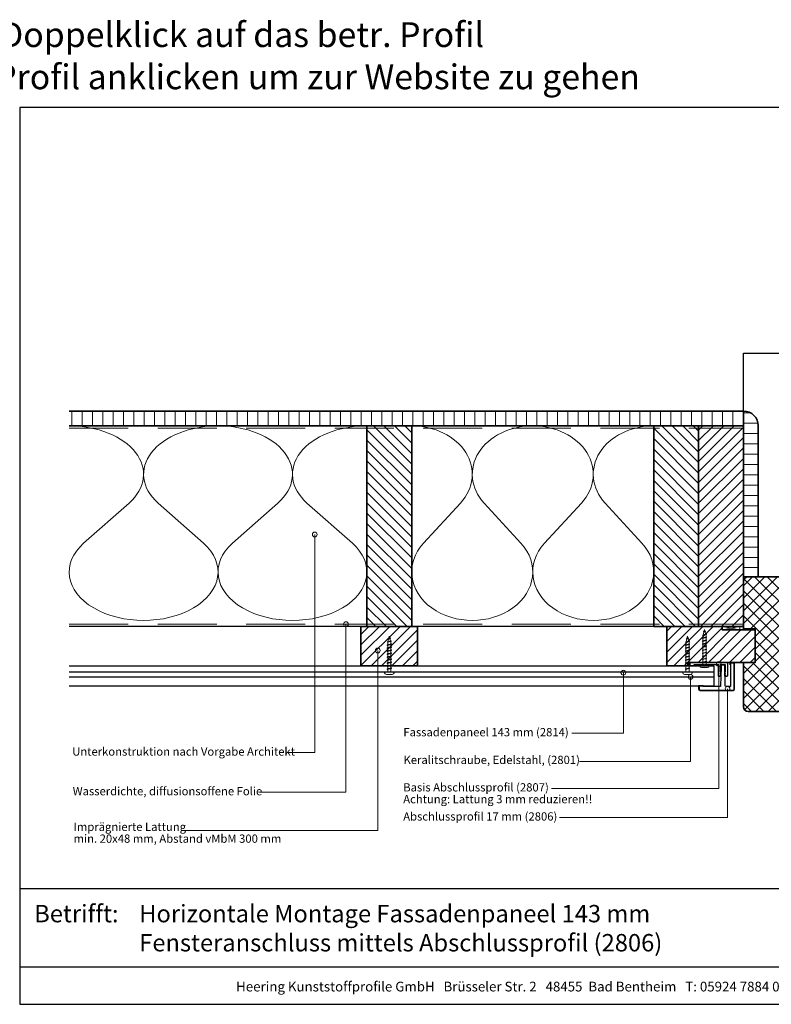
# Model space of a CAD drawing. Units: millimetres. Extents: x 20870 to 23086, y 3492 to 4327.
# Drawn here: x 21978 to 22615, y 3492 to 4327 of the extents above; entities that cross this region are included whole.
import ezdxf
from ezdxf.enums import TextEntityAlignment as Align

# ---------------------------------------------------------------- set-up
doc = ezdxf.new("R2010")
doc.units = ezdxf.units.MM
doc.header["$LTSCALE"] = 5
doc.header["$MEASUREMENT"] = 0
doc.linetypes.add('DASHED', pattern=[0.75, 0.5, -0.25])
for name, color, linetype, lineweight in [('Aanzichtlijnen', 7, 'Continuous', 25), ('Arcering overigen', 8, 'Continuous', 0), ('Attributes', 7, 'Continuous', 25), ('Doorsnede aluminium', 7, 'Continuous', 25), ('Doorsnede hout etc.', 7, 'Continuous', 35), ('Doorsnede kunststof', 7, 'Continuous', 25), ('Doorsnede Renolit', 7, 'Continuous', 5), ('Hulplijnen', 7, 'Continuous', 5), ('Tekst', 2, 'Continuous', 25)]:
    doc.layers.add(name, color=color, linetype=linetype, lineweight=lineweight)
doc.layers.add('Laag 1', color=7, linetype='Continuous')
doc.layers.add('Logo kleur 1', color=7, linetype='Continuous')
doc.styles.add('Standaard', font='arial.ttf')
pattern_1 = [(225, (554.0000006734372, 7.632579582e-07), (4.41941738241592, -4.419417382415923), [])]

# ---------------------------------------------------------------- blocks, each defined once
blk = doc.blocks.new('A$C0F354E6E')
at = {"color": 252}
for p, q in [((13.69421365963353, 27.0731580075153), (3.305786340366466, 41.19597263937612)), ((20.30578634036647, 27.0731580075153), (30.69421365963354, 41.19597263937612))]:
    blk.add_line(p, q, dxfattribs=at)
for centre, start, end in [((17, 51.26913064689142), 323.6626297687954, 216.3373702312358), ((0, 17), 270, 36.33737023120456), ((34, 17), 143.6626297687954, 270)]:
    blk.add_arc(centre, 17, start, end, dxfattribs=at)
blk = doc.blocks.new('TRG-ISO')
at = {"yscale": 0.96618357487921}
blk.add_blockref('A$C0F354E6E', (0, 0), dxfattribs=at)
blk = doc.blocks.new('2807')
at = {"layer": 'Doorsnede aluminium'}
blk.add_lwpolyline([(0, 0), (0, 11.35255907009286, -0.331220617894169), (0.4754486272977374, 11.95893902117131, -0.1749055429813491), (0.9354055870353477, 11.92198799489097, -0.1238117427282778), (1.231437946509686, 11.6860829234929, -0.050061426490018), (1.404076603448629, 11.40547653002204), (2.083184005870862, 9.997872095911587), (1.509911523306072, 9.997872095911587), (2.083184005870862, 7.941146820005997), (1.509911523306072, 7.941146820005997), (1.509911523306072, 2.018443251863573), (6.092563553156651, 2.018443251863573), (6.092563553156651, 7.941146820005997), (5.517527155261632, 7.941146820005997), (6.092563553156651, 9.997872095911587), (5.517527155261632, 9.997872095911587), (6.196634557683864, 11.40547653002204, -0.1730808723167027), (6.738572111535177, 11.9270307823067, -0.1371442253283528), (7.088477563247579, 11.98022890083848, -0.1365440078777098), (7.395076336964848, 11.85308128947872, -0.1368009058905978), (7.545653255579964, 11.6484394177146, -0.0865694509875079), (7.602475076462724, 11.35255907009286), (7.602475076462724, 2.018443251863573), (19.08027213505556, 2.018443251863573), (19.4207077939318, 1.7538559522186), (19.76114345280803, 2.018443251863573), (28.45371820380388, 2.018443251863573), (28.45371820380388, 2.975292712351347), (31.5, 2.975292712351347), (31.5, 0)], format="xyb", close=True, dxfattribs=at)
at = {"layer": 'Attributes', "style": 'Standaard', "flags": 1}
for tag, p in [('OMSCHRIJVING', (6.187054602029093, 9.271527666584461)), ('BESTELNUMMER', (6.187054602029093, 10.27152766658446)), ('MATERIAAL', (6.187054602029093, 8.271527666584461)), ('OPMERKING', (6.187054602029093, 5.271527666584461)), ('KLEUR', (6.187054602029093, 7.271527666584461)), ('BEVESTIGING', (6.187054602029093, 6.271527666584461))]:
    blk.add_attdef(tag, p, '', height=0.16, dxfattribs=at)
blk = doc.blocks.new('2806')
at = {"layer": 'Doorsnede kunststof'}
blk.add_lwpolyline([(-1.622597586847405, -16.41367615681611, 0.1999678709708593), (-1.0426466972458, -17.95681195388261, 0.1939397970714969), (-0.1678668170316087, -18.36166164559017, 0.1155541257306679), (0.657378474741563, -18.21169467618347, 0.1619671443089028), (1.290425559232971, -17.64403366236956, 0.0682539112727554), (1.575005397175118, -16.93638843175859, 0.0720566559963837), (1.628612161934142, -16.41367615681611), (1.937020505880354, -0.6195773764361548, -0.3003027624346673), (2.443568288679671, 0), (16.83864073581208, 0), (17.14532612812036, -0.4920789549155416), (20.09501933952197, -0.4920789549155416), (20.09501933952197, 2.085112678006225, 0.3520259886079098), (19.25232217216034, 3), (-8.514404155543161, 3, 0.3426011427208382), (-9.405170154546793, 2.109234000996821), (-9.405170154546793, -19.54169486318187, 0.3123871687402988), (-8.948587969371147, -20), (-6.879667070890718, -20, 0.280902894214234), (-6.400475187740084, -19.57676436513748), (-6.421361934069864, 0), (-2.540930812127044, 0, -0.3197370362190426), (-1.955127253786486, -0.661613430594116)], format="xyb", close=True, dxfattribs=at)
at = {"layer": 'Doorsnede Renolit'}
blk.add_lwpolyline([(16.56110384883504, -0.5), (16.86778924113969, -0.9920789549155415), (20.59501933952197, -0.9920789549155415), (20.59501933952197, 2.100252470786017, 0.3633203864723779), (19.28594261780017, 3.5), (-8.542651597719669, 3.5, 0.3552515198698499), (-9.905170154546793, 2.137481443176056), (-9.905170154546793, -19.57927881406658, 0.3393547312929947), (-8.98696999171807, -20.5), (-6.842160441628948, -20.5, 0.3144349625445241), (-5.900407328437722, -19.64059059393276), (-5.901792667078552, -18.3321828103758)], format="xyb", dxfattribs=at)
at = {"layer": 'Laag 1', "lineweight": 9}
blk.add_open_spline([(-8.514404155543161, 3), (-8.514404155543161, 3), (19.33175176203804, 3), (19.33175176203804, 3)], degree=3, dxfattribs=at)
at = {"layer": 'Attributes', "style": 'Standaard', "flags": 1}
for tag, p in [('OMSCHRIJVING', (-1.228950235887168, -1.591660112229874)), ('OPMERKING', (-1.228950235887168, -5.591660112229874)), ('BESTELNUMMER', (-1.228950235887168, -0.5916601122298744)), ('MATERIAAL', (-1.228950235887168, -2.591660112229874)), ('KLEUR', (-1.228950235887168, -3.591660112229874)), ('BEVESTIGING', (-1.228950235887168, -4.591660112229874))]:
    blk.add_attdef(tag, p, '', height=0.2, dxfattribs=at)
blk = doc.blocks.new('2801')
at = {"layer": 'Hulplijnen', "linetype": 'Continuous'}
for p, q in [((0, 1.305197566717652), (1.927557456503564, 1.305197566717652)), ((1.820000000177969, 1.750000000015461), (2.666333268523885, -1.750000000015461)), ((1.820000000177969, 1.750000000015461), (2.320000000279833, 1.750000000015461)), ((2.320000000279833, 1.750000000015461), (3.166333268625749, -1.750000000015461)), ((2.427557456605427, 1.305197566717652), (4.487557456406648, 1.305197566717652)), ((4.380000000081054, 1.750000000015461), (5.226333268426969, -1.750000000015461)), ((4.380000000081054, 1.750000000015461), (4.880000000182917, 1.750000000015461)), ((4.880000000182917, 1.750000000015461), (5.726333268528833, -1.750000000015461)), ((4.987557456508511, 1.305197566717652), (7.047557456309732, 1.305197566717652)), ((6.939999999984138, 1.750000000015461), (7.786333268330054, -1.750000000015461)), ((6.939999999984138, 1.750000000015461), (7.440000000086001, 1.750000000015461)), ((7.440000000086001, 1.750000000015461), (8.286333268431918, -1.750000000015461)), ((7.547557456411595, 1.305197566717652), (9.607557456212817, 1.305197566717652)), ((9.499999999887223, 1.750000000015461), (10.34633326823314, -1.750000000015461)), ((9.499999999887223, 1.750000000015461), (9.999999999989086, 1.750000000015461)), ((9.999999999989086, 1.750000000015461), (10.846333268335, -1.750000000015461)), ((10.10755745631468, 1.305197566717652), (12.1675574561159, 1.305197566717652)), ((12.0599999997903, 1.750000000015461), (12.90633326813622, -1.750000000015461)), ((12.0599999997903, 1.750000000015461), (12.55999999989217, 1.750000000015461)), ((12.55999999989217, 1.750000000015461), (13.40633326823808, -1.750000000015461)), ((12.66755745621776, 1.305197566717652), (14.72755745601898, 1.305197566717652)), ((14.61999999969339, 1.750000000015461), (15.4663332680393, -1.750000000015461)), ((14.61999999969339, 1.750000000015461), (15.11999999979525, 1.750000000015461)), ((15.11999999979525, 1.750000000015461), (15.96633326814117, -1.750000000015461)), ((15.22755745612085, 1.305197566717652), (17.28755745592207, 1.305197566717652)), ((17.17999999959647, 1.750000000015461), (18.02633326794239, -1.750000000015461)), ((17.17999999959647, 1.750000000015461), (17.67999999969834, 1.750000000015461)), ((17.67999999969834, 1.750000000015461), (18.52633326804425, -1.750000000015461)), ((17.78755745602393, 1.305197566717652), (19.84755745582515, 1.305197566717652)), ((19.73999999949956, 1.750000000015461), (20.58633326784548, -1.750000000015461)), ((19.73999999949956, 1.750000000015461), (20.23999999960143, 1.750000000015461)), ((20.23999999960143, 1.750000000015461), (21.08633326794734, -1.750000000015461)), ((20.34755745592702, 1.305197566717652), (22.40755745572824, 1.305197566717652)), ((22.29999999940265, 1.750000000015461), (23.14633326774856, -1.750000000015461)), ((22.29999999940265, 1.750000000015461), (22.79999999950451, 1.750000000015461)), ((22.79999999950451, 1.750000000015461), (23.64633326785043, -1.750000000015461)), ((22.9075574558301, 1.305197566717652), (24.77191424886405, 1.305197566717652)), ((24.98012683702473, 1.253217056761968), (24.77191424886405, 1.305197566717652)), ((24.91883322821377, 1.506695962609228), (25.66270003172758, -1.569555331881929)), ((24.91883322821377, 1.506695962609228), (25.41883322831564, 1.506695962609228)), ((25.41883322831564, 1.506695962609228), (26.16270003182945, -1.569555331881929)), ((27.70459774752089, 0.573049788615208), (25.51225006185996, 1.120371887170222)), ((27.61212829248325, 0.9554559928110393), (28.05504951356852, -0.8762388392287903)), ((27.61212829248325, 0.9554559928110393), (28.11212829258511, 0.9554559928110393)), ((28.11212829258511, 0.9554559928110393), (28.55504951367038, -0.8762388392287903)), ((29.9999999999709, 0), (28.23672097235249, 0.4402046190234615)), ((29.9999999999709, 0), (28.43749213720002, -0.3900818688807703)), ((0, -1.305197566716742), (2.558775812198291, -1.305197566716742)), ((2.666333268523885, -1.750000000015461), (3.166333268625749, -1.750000000015461)), ((3.058775812300154, -1.305197566716742), (5.118775812101375, -1.305197566716742)), ((5.226333268426969, -1.750000000015461), (5.726333268528833, -1.750000000015461)), ((5.618775812203239, -1.305197566716742), (7.67877581200446, -1.305197566716742)), ((7.786333268330054, -1.750000000015461), (8.286333268431918, -1.750000000015461)), ((8.178775812106323, -1.305197566716742), (10.23877581190754, -1.305197566716742)), ((10.34633326823314, -1.750000000015461), (10.846333268335, -1.750000000015461)), ((10.73877581200941, -1.305197566716742), (12.79877581181063, -1.305197566716742)), ((12.90633326813622, -1.750000000015461), (13.40633326823808, -1.750000000015461)), ((13.29877581191249, -1.305197566716742), (15.35877581171371, -1.305197566716742)), ((15.4663332680393, -1.750000000015461), (15.96633326814117, -1.750000000015461)), ((15.85877581181557, -1.305197566716742), (17.9187758116168, -1.305197566716742)), ((18.02633326794239, -1.750000000015461), (18.52633326804425, -1.750000000015461)), ((18.41877581171866, -1.305197566716742), (20.47877581151988, -1.305197566716742)), ((20.58633326784548, -1.750000000015461), (21.08633326794734, -1.750000000015461)), ((20.97877581162174, -1.305197566716742), (23.03877581142296, -1.305197566716742)), ((23.14633326774856, -1.750000000015461), (23.64633326785043, -1.750000000015461)), ((23.53877581152483, -1.305197566716742), (24.77191424886405, -1.305197566716742)), ((25.55170159435511, -1.11052276711689), (24.77191424886405, -1.305197566716742)), ((25.66270003172758, -1.569555331881929), (26.16270003182945, -1.569555331881929)), ((27.96595773467925, -0.5078009699236646), (26.02323599687589, -0.9928036660739962)), ((28.05504951356852, -0.8762388392287903), (28.55504951367038, -0.8762388392287903))]:
    blk.add_line(p, q, dxfattribs=at)
at = {"layer": 'Hulplijnen'}
blk.add_lwpolyline([(-0.8333333332775509, -3.999999999990905), (0, -3.999999999990905), (0, 3.999999999990905), (-0.8333333332775509, 3.999999999991814, 0.4142135623730951), (-2.33333333327755, 2.499999999991814), (-2.33333333327755, -2.499999999990905, 0.4142135623730951)], format="xyb", close=True, dxfattribs=at)
at = {"layer": 'Attributes', "style": 'Standaard', "flags": 1}
for tag, p in [('BESTELNUMMER', (0.2107543332240311, 0.3444855006300713)), ('OMSCHRIJVING', (0.2107543332240311, -0.6555144993699287))]:
    blk.add_attdef(tag, p, '', height=0.16, dxfattribs=at)
blk = doc.blocks.new('Kader Keralit Landscape Deutsch')
for p, q in [((0, 24.55133687386024), (277, 24.55133687386024)), ((0, 7.945785975696708), (229.4238296289368, 7.945785975696708))]:
    blk.add_line(p, q)
blk.add_lwpolyline([(277, 190), (0, 190), (0, 0), (277, 0)], close=True)
at = {"layer": 'Tekst', "style": 'Standaard'}
blk.add_text('Betrifft:', height=3.681818181818584, dxfattribs=at).set_placement((3.07203168884007, 17.3721698667041))
blk.add_text('Heering Kunststoffprofile GmbH   Brüsseler Str. 2   48455  Bad Bentheim   T: 05924 7884 0   F: 05924 788440', height=2.061818181818407, dxfattribs=at).set_placement((114.7119148144666, 3.487856867835944), align=Align.MIDDLE)
for tag, p in [('BETRIFFT1', (25.3171467424254, 17.37006292847127)), ('BETRIFFT2', (25.3171467424254, 11.20668195363851))]:
    blk.add_attdef(tag, p, '', height=3.681818181818584, dxfattribs=at)

msp = doc.modelspace()

# ---------------------------------------------------------------- hatches: boundary and pattern name
at = {"layer": 'Arcering overigen'}
h = msp.add_hatch(dxfattribs=at)
h.set_pattern_fill('ANSI31', color=256, scale=70, angle=405, style=0)
h.set_pattern_definition([(90, (28479.9156443239, -14031.38805323501), (-8.75, 3.2e-15), [])])
edge = h.paths.add_edge_path()
edge.add_line((22020.0883827261, 3982.549374253686), (22591.31717363069, 3982.549374253686))
edge.add_line((22591.31717363068, 3982.549374253686), (22591.31717363068, 3995.049562495625))
edge.add_line((22591.31717363068, 3995.049562495625), (22020.0883827261, 3995.049562495625))
h = msp.add_hatch(dxfattribs=at)
h.set_pattern_fill('ANSI31', color=256, scale=70, angle=135, style=0)
h.set_pattern_definition([(180, (28479.9156443239, -14031.38805323501), (-2.3e-15, -8.75), [])])
edge = h.paths.add_edge_path()
edge.add_line((22603.81717363068, 3854.549374253686), (22603.81717363068, 3982.549562495625))
edge.add_arc((22591.31717363068, 3982.549562495625), 12.5, 360, 450)
edge.add_line((22591.31717363068, 3995.049562495625), (22591.31717363068, 3854.549374253686))
edge.add_line((22591.31717363068, 3854.549374253686), (22603.81717363068, 3854.549374253686))
h = msp.add_hatch(dxfattribs=at)
h.set_pattern_fill('ANSI31', color=256, scale=50, angle=90, style=0)
h.set_pattern_definition([(135, (26671.17681082508, -14031.38805323501), (-4.419417382415922, -4.419417382415921), [])])
h.paths.add_polyline_path([(22310.31717363068, 3812.54937425369), (22310.31717363068, 3982.54937425369), (22272.31717363068, 3982.54937425369), (22272.31717363068, 3812.54937425369)])
h = msp.add_hatch(dxfattribs=at)
h.set_pattern_fill('ANSI31', color=256, scale=50, angle=90, style=0)
h.set_pattern_definition([(135, (28479.9156443239, -14031.38805323501), (-4.419417382415922, -4.419417382415921), [])])
h.paths.add_polyline_path([(22553.31717363068, 3812.549374253687), (22553.31717363068, 3982.549374253686), (22515.31717363068, 3982.549374253686), (22515.31717363068, 3812.549374253687)])
h = msp.add_hatch(dxfattribs=at)
h.set_pattern_fill('ANSI31', color=256, scale=50, angle=180, style=0)
h.set_pattern_definition([(225, (26914.17681082509, -14031.38805323501), (4.419417382415921, -4.419417382415922), [])])
h.paths.add_polyline_path([(22591.31717363068, 3812.549374253687), (22591.31717363068, 3982.549374253686), (22553.31717363068, 3982.549374253686), (22553.31717363068, 3812.549374253687)])
h = msp.add_hatch(dxfattribs=at)
h.set_pattern_fill('ANSI37', color=256, scale=60, style=0)
h.set_pattern_definition([(45, (554.0000006734372, 7.632579582e-07), (-5.303300858899105, 5.303300858899106), []), (135, (554.0000006734372, 7.632579582e-07), (-5.303300858899106, -5.303300858899105), [])])
edge = h.paths.add_edge_path()
edge.add_line((22591.31717363068, 3744.549257994467), (22591.31717363068, 3782.045628987905))
edge.add_line((22591.31717363068, 3782.045628987905), (22601.31717363068, 3782.045628987905))
edge.add_line((22601.31717363068, 3782.045628987905), (22601.31717363068, 3810.549257994466))
edge.add_line((22601.31717363068, 3810.549257994466), (22591.31717363068, 3810.549257994466))
edge.add_line((22591.31717363068, 3810.549257994466), (22591.31717363068, 3850.549257994467))
edge.add_arc((22595.31717363068, 3850.549257994467), 4, 90, 180, ccw=False)
edge.add_line((22595.31717363068, 3854.549257994467), (22637.31717363068, 3854.549257994467))
edge.add_arc((22637.31717363068, 3850.549257994467), 4, 0, 90, ccw=False)
edge.add_line((22641.31717363068, 3850.549257994467), (22641.31717363068, 3797.549257994467))
edge.add_line((22641.31717363068, 3797.549257994467), (22657.31717363068, 3797.549257994467))
edge.add_line((22657.31717363068, 3797.549257994467), (22658.31717363068, 3796.549257994467))
edge.add_line((22658.31717363068, 3796.549257994467), (22658.31717363068, 3744.549257994464))
edge.add_arc((22654.31717363068, 3744.549257994464), 4, -90, 0, ccw=False)
edge.add_line((22654.31717363068, 3740.549257994463), (22595.31717363068, 3740.549257994467))
edge.add_arc((22595.31717363068, 3744.549257994467), 4, 180, 270, ccw=False)
h = msp.add_hatch(dxfattribs=at)
h.set_pattern_fill('ANSI31', color=256, scale=50, angle=180, style=0)
h.set_pattern_definition(pattern_1)
h.paths.add_polyline_path([(22267.31717363068, 3779.045628987905), (22315.31717363068, 3779.045628987905), (22315.31717363068, 3812.54937425369), (22267.31717363068, 3812.54937425369)])
h = msp.add_hatch(dxfattribs=at)
h.set_pattern_fill('ANSI31', color=256, scale=50, angle=180, style=0)
h.set_pattern_definition(pattern_1)
h.paths.add_polyline_path([(22601.31717363068, 3782.045628987905), (22544.25625249066, 3782.045628987905), (22544.25625249066, 3779.045628987905), (22526.31717363068, 3779.045628987905), (22526.31717363068, 3812.549257994467), (22573.31707994016, 3812.549276732572), (22573.31717363068, 3809.549257994467), (22601.31717363068, 3809.549257994467)])
at = {"layer": 'Hulplijnen'}
h = msp.add_hatch(color=256, dxfattribs=at)
edge = h.paths.add_edge_path()
edge.add_arc((22228.11134410549, 3890.473759276409), 2, -1.27e-14, 360)
h = msp.add_hatch(color=256, dxfattribs=at)
edge = h.paths.add_edge_path()
edge.add_arc((22254.56509014409, 3814.549575382761), 2, -1.27e-14, 360)
h = msp.add_hatch(color=256, dxfattribs=at)
edge = h.paths.add_edge_path()
edge.add_arc((22281.54759377958, 3792.178477708068), 2, -1.27e-14, 360)
h = msp.add_hatch(color=256, dxfattribs=at)
edge = h.paths.add_edge_path()
edge.add_arc((22570.40259523706, 3780.619524258276), 2, -1.27e-14, 360)
h = msp.add_hatch(color=256, dxfattribs=at)
edge = h.paths.add_edge_path()
edge.add_arc((22489.56659447582, 3773.374031893526), 2, -1.27e-14, 360)
h = msp.add_hatch(color=256, dxfattribs=at)
edge = h.paths.add_edge_path()
edge.add_arc((22546.47191009739, 3769.74019912087), 2, -1.27e-14, 360)
h = msp.add_hatch(color=256, dxfattribs=at)
edge = h.paths.add_edge_path()
edge.add_arc((22577.89848731158, 3759.814411365266), 2, -1.27e-14, 360)

# ---------------------------------------------------------------- linework, layer by layer
at = {"layer": 'Aanzichtlijnen'}
for p, q in [((22020.0883827261, 3774.2107873575), (22566.11857324163, 3774.2107873575)), ((22020.0883827261, 3769.74019912087), (22566.11857324163, 3769.74019912087))]:
    msp.add_line(p, q, dxfattribs=at)
for points in [[(22591.31717363068, 3995.049562495628), (22591.31717363068, 4044.049562495628), (23038.61841575919, 4044.049562495628)], [(22020.0883827261, 3982.549562495625), (22591.31717363068, 3982.549562495625)], [(22591.31717363068, 3812.549260123383), (22020.0883827261, 3812.549787212116)], [(22591.31717363068, 3812.549257994467), (22020.0883827261, 3812.549776444452)], [(22020.0883827261, 3779.045628987905), (22566.11857324163, 3779.045628987905), (22566.11857324163, 3762.045628987905), (22020.0883827261, 3762.045628987905)]]:
    msp.add_lwpolyline(points, dxfattribs=at)
at = {"layer": 'Arcering overigen', "linetype": 'DASHED', "ltscale": 20}
msp.add_line((22020.0883827261, 3980.549562495625), (22591.31717363068, 3980.549562495625), dxfattribs=at)
msp.add_lwpolyline([(22020.0883827261, 3814.549788848415), (22591.31717363068, 3814.549291916302), (22591.31717363068, 3814.549291916302), (22591.31717363068, 3814.549291916302)], dxfattribs=at)
at = {"layer": 'Arcering overigen', "linetype": 'ByBlock'}
msp.add_lwpolyline([(22573.31717363068, 3812.549257994467), (22588.31717363068, 3812.549257994467), (22588.31717363068, 3809.549257994467), (22573.31717363068, 3809.549257994467)], close=True, dxfattribs=at)
msp.add_lwpolyline([(22573.31717363068, 3812.549257994467), (22588.31717363068, 3809.549257994467), (22588.31717363068, 3812.549257994467), (22573.31717363068, 3809.549257994467), (22573.31717363068, 3812.549257994467)], dxfattribs=at)
at = {"layer": 'Doorsnede hout etc.'}
msp.add_lwpolyline([(22020.0883827261, 3982.549374253686), (22591.31717363068, 3982.549374253686), (22591.31717363068, 3995.049562495625), (22020.0883827261, 3995.049562495625)], dxfattribs=at)
for points in [[(22603.81717363068, 3854.549374253686), (22603.81717363068, 3982.549562495625, 0.4142135623730951), (22591.31717363068, 3995.049562495625), (22591.31717363068, 3995.049562495625), (22591.31717363068, 3854.549374253686)], [(22591.31717363068, 3744.549257994467), (22591.31717363068, 3782.045628987905), (22601.31717363068, 3782.045628987905), (22601.31717363068, 3810.549257994466), (22591.31717363068, 3810.549257994466), (22591.31717363068, 3850.549257994467, -0.4142135623730951), (22595.31717363068, 3854.549257994467), (22637.31717363068, 3854.549257994467, -0.4142135623730951), (22641.31717363068, 3850.549257994467), (22641.31717363068, 3797.549257994467), (22657.31717363068, 3797.549257994467), (22658.31717363068, 3796.549257994467), (22658.31717363068, 3744.549257994464, -0.4142135623730951), (22654.31717363068, 3740.549257994463), (22595.31717363068, 3740.549257994467, -0.4142135623730951)]]:
    msp.add_lwpolyline(points, format="xyb", close=True, dxfattribs=at)
for points in [[(22310.31717363068, 3812.54937425369), (22310.31717363068, 3982.54937425369), (22272.31717363068, 3982.54937425369), (22272.31717363068, 3812.54937425369)], [(22553.31717363068, 3812.549374253687), (22553.31717363068, 3982.549374253686), (22515.31717363068, 3982.549374253686), (22515.31717363068, 3812.549374253687)], [(22591.31717363068, 3812.549374253687), (22591.31717363068, 3982.549374253686), (22553.31717363068, 3982.549374253686), (22553.31717363068, 3812.549374253687)], [(22267.31717363068, 3779.045628987905), (22315.31717363068, 3779.045628987905), (22315.31717363068, 3812.54937425369), (22267.31717363068, 3812.54937425369)], [(22601.31717363068, 3782.045628987905), (22544.25625249066, 3782.045628987905), (22544.25625249066, 3779.045628987905), (22526.31717363068, 3779.045628987905), (22526.31717363068, 3812.549257994467), (22573.31707994016, 3812.549276732572), (22573.31717363068, 3809.549257994467), (22601.31717363068, 3809.549257994467)]]:
    msp.add_lwpolyline(points, close=True, dxfattribs=at)
at = {"layer": 'Hulplijnen'}
for points in [[(22205.61287989551, 3705.786151810406), (22228.11134410549, 3705.786151810406), (22228.11134410549, 3890.473759276409)], [(22181.22598193644, 3672.152029028576), (22254.56513889975, 3672.152029028576), (22254.56509014409, 3814.549575382761)], [(22115.84349092504, 3639.552506746593), (22281.54759377958, 3639.552506746593), (22281.54759377958, 3792.178477708068)], [(22428.73123784501, 3675.297730461796), (22570.40259523706, 3675.297730461796), (22570.40259523706, 3780.619524258276)], [(22446.00007774028, 3722.126809196535), (22489.56659447582, 3722.126809196535), (22489.56659447582, 3773.374031893526)], [(22452.55165124553, 3698.135107491528), (22546.47191009739, 3698.135107491528), (22546.47191009739, 3769.74019912087)], [(22435.51126794063, 3650.65337161455), (22577.89848731158, 3650.65337161455), (22577.89848731158, 3759.814411365266)]]:
    msp.add_lwpolyline(points, dxfattribs=at)
for centre in [(22228.11134410549, 3890.473759276409), (22254.56509014409, 3814.549575382761), (22281.54759377958, 3792.178477708068), (22570.40259523706, 3780.619524258276), (22489.56659447582, 3773.374031893526), (22546.47191009739, 3769.74019912087), (22577.89848731158, 3759.814411365266)]:
    msp.add_circle(centre, 2, dxfattribs=at)

# ---------------------------------------------------------------- block references
for name, p, rotation in [('2801', (22558.30034052416, 3780.027185736042), 90), ('2801', (22291.31717363068, 3774.2107873575), 90), ('2801', (22543.92486538888, 3774.2107873575), 90), ('2807', (22577.72104831809, 3782.045628987905), 180), ('2806', (22573.91981077986, 3761.553550027905), 180)]:
    msp.add_blockref(name, p, dxfattribs=dict(rotation=rotation))
at = {"layer": 'Arcering overigen', "yscale": 2.5}
for p, xscale, zscale, rotation in [((22146.20277817839, 3982.549468374658), 3.709246925068451, 3.709246925068343, 179.9999572393471), ((22272.31717363068, 3982.54937425369), 3.709246925068451, 3.709246925068343, 179.9999572393471), ((22412.81717363068, 3982.549562495625), 3.014705882353155, 3.014705882352995, 180), ((22515.31717363068, 3982.549562495625), 3.014705882353155, 3.014705882352995, 180)]:
    msp.add_blockref('TRG-ISO', p, dxfattribs=dict(at, xscale=xscale, zscale=zscale, rotation=rotation))
at = {"layer": 'Logo kleur 1', "xscale": 4, "yscale": 4, "zscale": 4}
msp.add_blockref('Kader Keralit Landscape Deutsch', (21978.19973412155, 3492.34922800388), dxfattribs=at).add_auto_attribs({'BETRIFFT1': 'Horizontale Montage Fassadenpaneel 143 mm', 'BETRIFFT2': 'Fensteranschluss mittels Abschlussprofil (2806)'})

# ---------------------------------------------------------------- texts
at = {"layer": 'Tekst', "style": 'Standaard'}
for s, p in [('Für weitere Informationen: Doppelklick auf das betr. Profil', (21983.98817441167, 4303.554407119281)), ('Ctrl-Taste. gedrückt halten und betr. Profil anklicken um zur Website zu gehen', (21983.98817441167, 4267.79872323972))]:
    msp.add_text(s, height=21, dxfattribs=at).set_placement(p, align=Align.CENTER)
for s, p in [('Fassadenpaneel 143 mm (2814)', (22303.19583567441, 3719.450768038917)), ('Unterkonstruktion nach Vorgabe Architekt', (22022.69024581356, 3703.054005595556)), ('Keralitschraube, Edelstahl, (2801)', (22303.33065628614, 3695.971920197338)), ('Basis Abschlussprofil (2807)', (22303.0986748884, 3672.712174907167)), ('Wasserdichte, diffusionsoffene Folie', (22023.11470279624, 3669.475987870959)), ('Achtung: Lattung 3 mm reduzieren!!', (22303.0986748884, 3662.712174907167)), ('Abschlussprofil 17 mm (2806)', (22303.0986748884, 3648.067816059921)), ('Imprägnierte Lattung', (22023.83245517273, 3639.246334205348)), ('min. 20x48 mm, Abstand vMbM 300 mm', (22023.83245517273, 3629.246334205348))]:
    msp.add_text(s, height=7, dxfattribs=at).set_placement(p)

doc.saveas('drawing.dxf')
